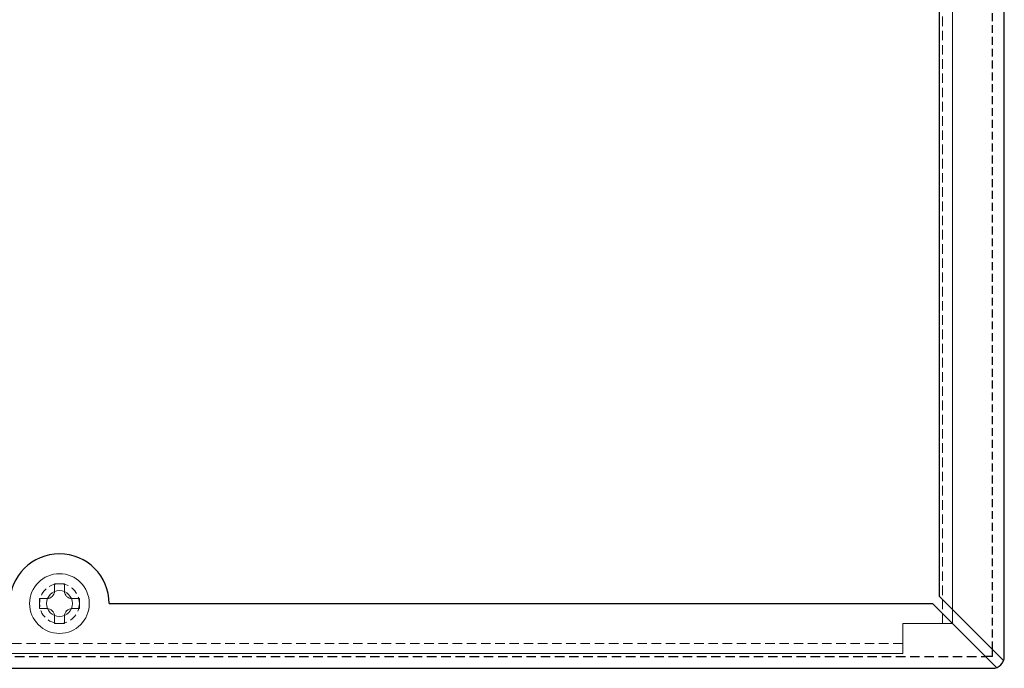
# Model space of a CAD drawing. Extents: x 512 to 1208, y 63 to 933.
# Drawn here: x 844 to 943, y 803 to 868 of the extents above; entities that cross this region are included whole.
import ezdxf

# ---------------------------------------------------------------- set-up
doc = ezdxf.new("R2010")
doc.units = 0
doc.header["$LTSCALE"] = 0.5
doc.linetypes.add('HIDDEN2', pattern=[4.7625, 3.175, -1.5875])
doc.layers.add('Rear Chassis', color=3, linetype='CONTINUOUS', lineweight=15)
doc.layers.add('screw', color=42, linetype='CONTINUOUS', lineweight=15)
doc.layers.add('upper cover', color=142, linetype='CONTINUOUS')

msp = doc.modelspace()

# ---------------------------------------------------------------- linework, layer by layer
at = {"layer": 'Rear Chassis', "linetype": 'HIDDEN2', "ltscale": 0.6}
for p, q in [((936.8, 807.471), (936.8, 930.271)), ((523.2, 805.471), (932.8, 805.471))]:
    msp.add_line(p, q, dxfattribs=at)
at = {"layer": 'Rear Chassis', "ltscale": 0.6}
for p, q in [((937.8, 807.471), (937.8, 930.271)), ((932.8, 804.471), (932.8, 807.471)), ((932.8, 807.471), (937.8, 807.471)), ((523.2, 804.471), (932.8, 804.471))]:
    msp.add_line(p, q, dxfattribs=at)
at = {"layer": 'Rear Chassis', "linetype": 'HIDDEN2', "ltscale": 0.5}
msp.add_circle((848, 809.471), 2, dxfattribs=at)
at = {"layer": 'Rear Chassis', "ltscale": 0.6}
msp.add_circle((848, 809.471), 1.3, dxfattribs=at)
at = {"layer": 'screw'}
for p, q in [((847.5, 810.721), (847.5, 811.471)), ((847.5, 811.471), (848.5, 811.471)), ((848.5, 811.471), (848.5, 810.721)), ((846, 808.971), (846, 809.971)), ((846, 809.971), (846.75, 809.971)), ((849.25, 809.971), (850, 809.971)), ((850, 809.971), (850, 808.971)), ((846.75, 808.971), (846, 808.971)), ((850, 808.971), (849.25, 808.971)), ((847.5, 807.471), (847.5, 808.221)), ((848.5, 808.221), (848.5, 807.471)), ((848.5, 807.471), (847.5, 807.471))]:
    msp.add_line(p, q, dxfattribs=at)
msp.add_circle((848, 809.471), 3, dxfattribs=at)
for centre, start, end in [((846.75, 810.721), 270, 0), ((849.25, 810.721), 180, 270), ((846.75, 808.221), 0, 90), ((849.25, 808.221), 90, 180)]:
    msp.add_arc(centre, 0.75, start, end, dxfattribs=at)
at = {"layer": 'upper cover', "linetype": 'HIDDEN2', "ltscale": 0.5}
msp.add_line((941.8, 804.878), (941.8, 931.871), dxfattribs=at)
at = {"layer": 'upper cover', "ltscale": 0.5}
for p, q in [((943, 804.171), (943, 931.871)), ((936.5, 810.178), (936.5, 928.871)), ((936.5, 810.178), (942.925, 803.753)), ((935.793, 809.471), (942.218, 803.046))]:
    msp.add_line(p, q, dxfattribs=at)
at = {"layer": 'upper cover', "ltscale": 0.6}
for p, q in [((853, 809.471), (935.793, 809.471)), ((514.2, 802.971), (941.8, 802.971))]:
    msp.add_line(p, q, dxfattribs=at)
at = {"layer": 'upper cover'}
for q in [(941.8, 804.878), (941.093, 804.171)]:
    msp.add_line((941.8, 804.171), q, dxfattribs=at)
at = {"layer": 'upper cover', "linetype": 'HIDDEN2', "ltscale": 0.6}
msp.add_line((514.907, 804.171), (941.093, 804.171), dxfattribs=at)
at = {"layer": 'upper cover', "ltscale": 0.5}
msp.add_arc((848, 809.471), 5, 0, 180, dxfattribs=at)
at = {"layer": 'upper cover', "ltscale": 0.6}
msp.add_arc((941.8, 804.171), 1.2, 270, 0, dxfattribs=at)

doc.saveas('drawing.dxf')
